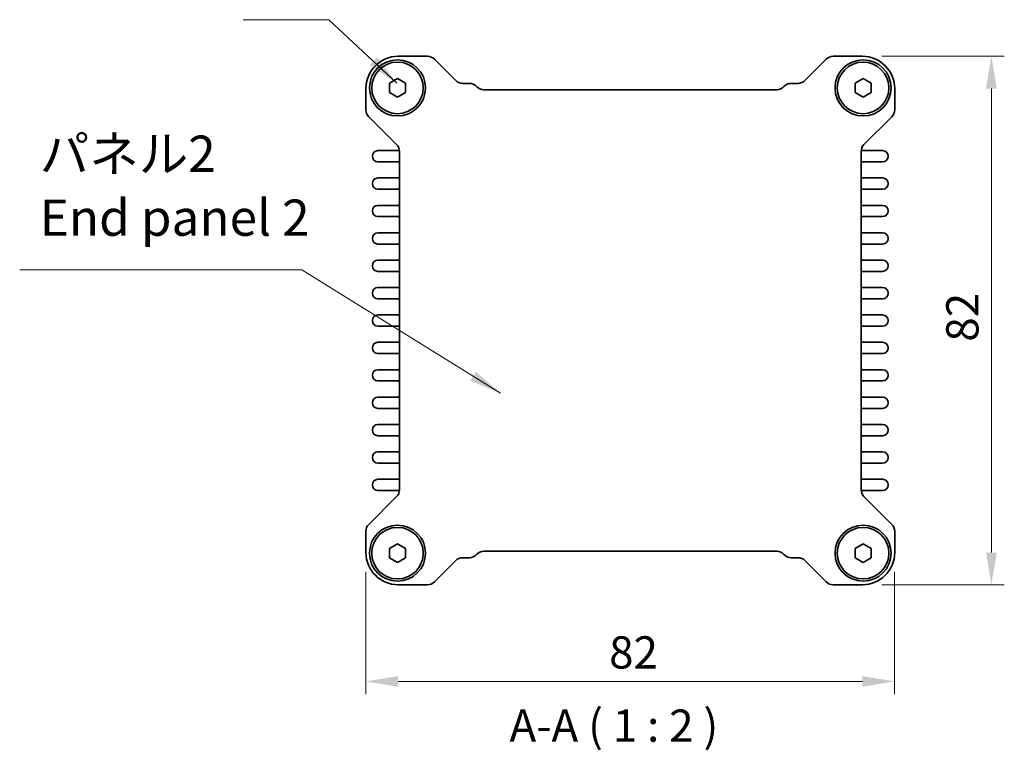
# Model space of a CAD drawing. Units: millimetres. Extents: x 29 to 3187, y 16 to 718.
# Drawn here: x 1054 to 1206, y 138 to 252 of the extents above; entities that cross this region are included whole.
import ezdxf

# ---------------------------------------------------------------- set-up
doc = ezdxf.new("R2010")
doc.units = ezdxf.units.MM
doc.header["$LTSCALE"] = 2
doc.layers.get('Defpoints').update_dxf_attribs({"lineweight": 25})
for name, color, linetype, lineweight in [('Dimension (ISO)', 7, 'Continuous', 18), ('Symbol (ISO)', 7, 'Continuous', 18), ('Visible (ISO)', 7, 'Continuous', 35)]:
    doc.layers.add(name, color=color, linetype=linetype, lineweight=lineweight)
doc.styles.add('Note Text (TK)', font='txt')
doc.dimstyles.new('Default - Method 1b (TK)', dxfattribs={"dimscale": 2, "dimtxt": 2.5, "dimasz": 2.5, "dimexe": 1, "dimexo": 1.5, "dimgap": 1, "dimtad": 1, "dimtoh": 1, "dimrnd": 1e-08, "dimdsep": 46, "dimtxsty": 'Note Text (TK)', "dimcen": 0.09, "dimdle": 5, "dimclrd": 100, "dimclre": 100, "dimclrt": 7, "dimadec": 1, "dimazin": 1, "dimtfac": 1, "dimtmove": 0, "dimatfit": 3, "dimfxl": 0, "dimtolj": 1, "dimlwd": -1, "dimlwe": -1, "dimarcsym": 0})
doc.dimstyles.new('Default - Method 1b (TK)$7', dxfattribs={"dimscale": 2, "dimtxt": 2.5, "dimasz": 2.5, "dimexe": 1, "dimexo": 1.5, "dimgap": 1, "dimtad": 1, "dimtoh": 1, "dimrnd": 1e-08, "dimdsep": 46, "dimtxsty": 'Note Text (TK)', "dimcen": 0.09, "dimdle": 5, "dimclrd": 256, "dimclre": 100, "dimclrt": 7, "dimadec": 1, "dimazin": 1, "dimtfac": 1, "dimtmove": 0, "dimatfit": 3, "dimfxl": 0, "dimtolj": 1, "dimlwd": -1, "dimlwe": -1, "dimarcsym": 0})

# ---------------------------------------------------------------- blocks, each defined once
blk = doc.blocks.new('*D21')
at = {"layer": 'Defpoints', "color": 0, "transparency": 16777216}
for p in [(1184.45, 246.15), (1184.45, 164.15), (1204.45, 164.15)]:
    blk.add_point(p, dxfattribs=at)
at = {"layer": 'Dimension (ISO)', "color": 100, "transparency": 16777216}
for p, q in [((1187.45, 246.15), (1206.45, 246.15)), ((1204.45, 241.15), (1204.45, 169.15)), ((1187.45, 164.15), (1206.45, 164.15))]:
    blk.add_line(p, q, dxfattribs=at)
for points in [[(1203.62, 241.15), (1205.29, 241.15), (1204.45, 246.15)], [(1203.62, 169.15), (1205.29, 169.15), (1204.45, 164.15)]]:
    blk.add_solid(points, dxfattribs=at)
at = {"layer": 'Dimension (ISO)', "color": 7, "transparency": 16777216, "insert": (1199.95, 201.87), "char_height": 5, "attachment_point": 4, "rotation": 90, "style": 'Note Text (TK)'}
blk.add_mtext('\\A1;82', dxfattribs=at)
blk = doc.blocks.new('*D22')
at = {"layer": 'Defpoints', "color": 0, "transparency": 16777216}
for p in [(1107.45, 169.15), (1189.45, 169.15), (1107.45, 149.15)]:
    blk.add_point(p, dxfattribs=at)
at = {"layer": 'Dimension (ISO)', "color": 100, "transparency": 16777216}
for p, q in [((1107.45, 166.15), (1107.45, 147.15)), ((1189.45, 166.15), (1189.45, 147.15)), ((1184.45, 149.15), (1112.45, 149.15))]:
    blk.add_line(p, q, dxfattribs=at)
for points in [[(1112.45, 149.98), (1112.45, 148.32), (1107.45, 149.15)], [(1184.45, 149.98), (1184.45, 148.32), (1189.45, 149.15)]]:
    blk.add_solid(points, dxfattribs=at)
at = {"layer": 'Dimension (ISO)', "color": 7, "transparency": 16777216, "insert": (1145.17, 153.65), "char_height": 5, "attachment_point": 4, "style": 'Note Text (TK)'}
blk.add_mtext('\\A1;82', dxfattribs=at)

msp = doc.modelspace()

# ---------------------------------------------------------------- linework, layer by layer
at = {"layer": 'Visible (ISO)'}
for p, q in [((1112.4534, 246.1487), (1117.0065, 246.1487)), ((1179.9004, 246.1487), (1184.4534, 246.1487)), ((1118.0671, 245.7094), (1121.3885, 242.388)), ((1175.5184, 242.388), (1178.8397, 245.7094)), ((1111.1034, 241.9709), (1112.3534, 242.6926)), ((1111.1034, 240.5275), (1111.1034, 241.9709)), ((1112.3534, 242.6926), (1113.6034, 241.9709)), ((1113.6034, 241.9709), (1113.6034, 240.5275)), ((1122.4491, 241.9487), (1123.4994, 241.9487)), ((1173.4074, 241.9487), (1174.4577, 241.9487)), ((1183.3034, 241.9709), (1184.5534, 242.6926)), ((1183.3034, 240.5275), (1183.3034, 241.9709)), ((1184.5534, 242.6926), (1185.8034, 241.9709)), ((1185.8034, 241.9709), (1185.8034, 240.5275)), ((1107.4534, 237.8458), (1107.4534, 241.1487)), ((1112.3534, 239.8059), (1111.1034, 240.5275)), ((1113.6034, 240.5275), (1112.3534, 239.8059)), ((1125.7355, 240.9487), (1171.1714, 240.9487)), ((1184.5534, 239.8059), (1183.3034, 240.5275)), ((1185.8034, 240.5275), (1184.5534, 239.8059)), ((1189.4534, 241.1487), (1189.4534, 237.8458)), ((1112.2141, 232.4638), (1107.8928, 236.7851)), ((1189.0141, 236.7851), (1184.6928, 232.4638)), ((1109.3284, 231.5242), (1112.5534, 231.5242)), ((1112.6534, 178.8943), (1112.6534, 231.4031)), ((1184.2534, 231.4031), (1184.2534, 178.8943)), ((1184.3534, 231.5242), (1187.5784, 231.5242)), ((1112.4534, 229.7742), (1109.3284, 229.7742)), ((1187.5784, 229.7742), (1184.4534, 229.7742)), ((1109.3284, 227.2742), (1112.4534, 227.2742)), ((1184.4534, 227.2742), (1187.5784, 227.2742)), ((1112.4534, 225.5242), (1109.3284, 225.5242)), ((1187.5784, 225.5242), (1184.4534, 225.5242)), ((1109.3284, 223.0242), (1112.4534, 223.0242)), ((1184.4534, 223.0242), (1187.5784, 223.0242)), ((1112.4534, 221.2742), (1109.3284, 221.2742)), ((1187.5784, 221.2742), (1184.4534, 221.2742)), ((1109.3284, 218.7742), (1112.4534, 218.7742)), ((1184.4534, 218.7742), (1187.5784, 218.7742)), ((1112.4534, 217.0242), (1109.3284, 217.0242)), ((1187.5784, 217.0242), (1184.4534, 217.0242)), ((1109.3284, 214.5242), (1112.4534, 214.5242)), ((1184.4534, 214.5242), (1187.5784, 214.5242)), ((1112.4534, 212.7742), (1109.3284, 212.7742)), ((1187.5784, 212.7742), (1184.4534, 212.7742)), ((1109.3284, 210.2742), (1112.4534, 210.2742)), ((1184.4534, 210.2742), (1187.5784, 210.2742)), ((1112.4534, 208.5242), (1109.3284, 208.5242)), ((1187.5784, 208.5242), (1184.4534, 208.5242)), ((1109.3284, 206.0242), (1112.4534, 206.0242)), ((1184.4534, 206.0242), (1187.5784, 206.0242)), ((1112.4534, 204.2742), (1109.3284, 204.2742)), ((1187.5784, 204.2742), (1184.4534, 204.2742)), ((1109.3284, 201.7742), (1112.4534, 201.7742)), ((1184.4534, 201.7742), (1187.5784, 201.7742)), ((1112.4534, 200.0242), (1109.3284, 200.0242)), ((1187.5784, 200.0242), (1184.4534, 200.0242)), ((1109.3284, 197.5242), (1112.4534, 197.5242)), ((1184.4534, 197.5242), (1187.5784, 197.5242)), ((1112.4534, 195.7742), (1109.3284, 195.7742)), ((1187.5784, 195.7742), (1184.4534, 195.7742)), ((1109.3284, 193.2742), (1112.4534, 193.2742)), ((1184.4534, 193.2742), (1187.5784, 193.2742)), ((1112.4534, 191.5242), (1109.3284, 191.5242)), ((1187.5784, 191.5242), (1184.4534, 191.5242)), ((1109.3284, 189.0242), (1112.4534, 189.0242)), ((1184.4534, 189.0242), (1187.5784, 189.0242)), ((1112.4534, 187.2742), (1109.3284, 187.2742)), ((1187.5784, 187.2742), (1184.4534, 187.2742)), ((1109.3284, 184.7742), (1112.4534, 184.7742)), ((1184.4534, 184.7742), (1187.5784, 184.7742)), ((1112.4534, 183.0242), (1109.3284, 183.0242)), ((1187.5784, 183.0242), (1184.4534, 183.0242)), ((1109.3284, 180.5242), (1112.4534, 180.5242)), ((1184.4534, 180.5242), (1187.5784, 180.5242)), ((1112.5534, 178.7742), (1109.3284, 178.7742)), ((1187.5784, 178.7742), (1184.3534, 178.7742)), ((1107.8928, 173.5123), (1112.2141, 177.8336)), ((1184.6928, 177.8336), (1189.0141, 173.5123)), ((1107.4534, 169.1487), (1107.4534, 172.4517)), ((1189.4534, 172.4517), (1189.4534, 169.1487)), ((1111.1034, 169.7709), (1112.3534, 170.4926)), ((1111.1034, 168.3275), (1111.1034, 169.7709)), ((1112.3534, 170.4926), (1113.6034, 169.7709)), ((1113.6034, 169.7709), (1113.6034, 168.3275)), ((1183.3034, 169.7709), (1184.5534, 170.4926)), ((1183.3034, 168.3275), (1183.3034, 169.7709)), ((1184.5534, 170.4926), (1185.8034, 169.7709)), ((1185.8034, 169.7709), (1185.8034, 168.3275)), ((1112.3534, 167.6059), (1111.1034, 168.3275)), ((1113.6034, 168.3275), (1112.3534, 167.6059)), ((1123.4992, 168.3487), (1122.4491, 168.3487)), ((1171.1717, 169.3492), (1125.7351, 169.3492)), ((1174.4577, 168.3487), (1173.4076, 168.3487)), ((1184.5534, 167.6059), (1183.3034, 168.3275)), ((1185.8034, 168.3275), (1184.5534, 167.6059)), ((1121.3885, 167.9094), (1118.0671, 164.588)), ((1178.8397, 164.588), (1175.5184, 167.9094)), ((1117.0065, 164.1487), (1112.4534, 164.1487)), ((1184.4534, 164.1487), (1179.9004, 164.1487))]:
    msp.add_line(p, q, dxfattribs=at)
for centre, radius in [((1112.3534, 241.2487), 4.35), ((1112.3534, 241.2492), 4), ((1184.5534, 241.2487), 4.35), ((1184.5534, 241.2492), 4), ((1112.3534, 169.0492), 4.35), ((1112.3534, 169.0492), 4), ((1184.5534, 169.0492), 4.35), ((1184.5534, 169.0492), 4)]:
    msp.add_circle(centre, radius, dxfattribs=at)
for centre, radius, start, end in [((1112.4534, 241.1487), 5, 90, 180), ((1117.0065, 244.6487), 1.5, 45, 90), ((1179.9004, 244.6487), 1.5, 90, 135), ((1184.4534, 241.1487), 5, 0, 90), ((1122.4491, 243.4487), 1.5, 225, 270), ((1123.4994, 240.4487), 1.5, 41.810315, 90), ((1125.7355, 242.4487), 1.5, 221.810315, 270), ((1171.1714, 242.4487), 1.5, 270, 318.189685), ((1173.4074, 240.4487), 1.5, 90, 138.189685), ((1174.4577, 243.4487), 1.5, 270, 315), ((1108.9534, 237.8458), 1.5, 180, 225), ((1187.9534, 237.8458), 1.5, 315, 0), ((1111.1534, 231.4031), 1.5, 0, 45), ((1185.7534, 231.4031), 1.5, 135, 180), ((1109.3284, 230.6492), 0.875, 90, 270), ((1112.5534, 231.9242), 0.4, 270, 283.613723), ((1184.3534, 231.9242), 0.4, 256.386277, 270), ((1187.5784, 230.6492), 0.875, 270, 90), ((1112.4534, 229.2742), 0.5, 66.421822, 90), ((1184.4534, 229.2742), 0.5, 90, 113.578178), ((1109.3284, 226.3992), 0.875, 90, 270), ((1112.4534, 227.7742), 0.5, 270, 293.578178), ((1184.4534, 227.7742), 0.5, 246.421822, 270), ((1187.5784, 226.3992), 0.875, 270, 90), ((1112.4534, 225.0242), 0.5, 66.421822, 90), ((1184.4534, 225.0242), 0.5, 90, 113.578178), ((1109.3284, 222.1492), 0.875, 90, 270), ((1112.4534, 223.5242), 0.5, 270, 293.578178), ((1184.4534, 223.5242), 0.5, 246.421822, 270), ((1187.5784, 222.1492), 0.875, 270, 90), ((1112.4534, 220.7742), 0.5, 66.421822, 90), ((1184.4534, 220.7742), 0.5, 90, 113.578178), ((1109.3284, 217.8992), 0.875, 90, 270), ((1112.4534, 219.2742), 0.5, 270, 293.578178), ((1184.4534, 219.2742), 0.5, 246.421822, 270), ((1187.5784, 217.8992), 0.875, 270, 90), ((1112.4534, 216.5242), 0.5, 66.421822, 90), ((1184.4534, 216.5242), 0.5, 90, 113.578178), ((1109.3284, 213.6492), 0.875, 90, 270), ((1112.4534, 215.0242), 0.5, 270, 293.578178), ((1184.4534, 215.0242), 0.5, 246.421822, 270), ((1187.5784, 213.6492), 0.875, 270, 90), ((1112.4534, 212.2742), 0.5, 66.421822, 90), ((1184.4534, 212.2742), 0.5, 90, 113.578178), ((1109.3284, 209.3992), 0.875, 90, 270), ((1112.4534, 210.7742), 0.5, 270, 293.578178), ((1184.4534, 210.7742), 0.5, 246.421822, 270), ((1187.5784, 209.3992), 0.875, 270, 90), ((1112.4534, 208.0242), 0.5, 66.421822, 90), ((1184.4534, 208.0242), 0.5, 90, 113.578178), ((1109.3284, 205.1492), 0.875, 90, 270), ((1112.4534, 206.5242), 0.5, 270, 293.578178), ((1184.4534, 206.5242), 0.5, 246.421822, 270), ((1187.5784, 205.1492), 0.875, 270, 90), ((1112.4534, 203.7742), 0.5, 66.421822, 90), ((1184.4534, 203.7742), 0.5, 90, 113.578178), ((1109.3284, 200.8992), 0.875, 90, 270), ((1112.4534, 202.2742), 0.5, 270, 293.578178), ((1184.4534, 202.2742), 0.5, 246.421822, 270), ((1187.5784, 200.8992), 0.875, 270, 90), ((1112.4534, 199.5242), 0.5, 66.421822, 90), ((1184.4534, 199.5242), 0.5, 90, 113.578178), ((1109.3284, 196.6492), 0.875, 90, 270), ((1112.4534, 198.0242), 0.5, 270, 293.578178), ((1184.4534, 198.0242), 0.5, 246.421822, 270), ((1187.5784, 196.6492), 0.875, 270, 90), ((1112.4534, 195.2742), 0.5, 66.421822, 90), ((1184.4534, 195.2742), 0.5, 90, 113.578178), ((1109.3284, 192.3992), 0.875, 90, 270), ((1112.4534, 193.7742), 0.5, 270, 293.578178), ((1184.4534, 193.7742), 0.5, 246.421822, 270), ((1187.5784, 192.3992), 0.875, 270, 90), ((1112.4534, 191.0242), 0.5, 66.421822, 90), ((1184.4534, 191.0242), 0.5, 90, 113.578178), ((1109.3284, 188.1492), 0.875, 90, 270), ((1112.4534, 189.5242), 0.5, 270, 293.578178), ((1184.4534, 189.5242), 0.5, 246.421822, 270), ((1187.5784, 188.1492), 0.875, 270, 90), ((1112.4534, 186.7742), 0.5, 66.421822, 90), ((1184.4534, 186.7742), 0.5, 90, 113.578178), ((1109.3284, 183.8992), 0.875, 90, 270), ((1112.4534, 185.2742), 0.5, 270, 293.578178), ((1184.4534, 185.2742), 0.5, 246.421822, 270), ((1187.5784, 183.8992), 0.875, 270, 90), ((1112.4534, 182.5242), 0.5, 66.421822, 90), ((1184.4534, 182.5242), 0.5, 90, 113.578178), ((1109.3284, 179.6492), 0.875, 90, 270), ((1112.4534, 181.0242), 0.5, 270, 293.578178), ((1184.4534, 181.0242), 0.5, 246.421822, 270), ((1187.5784, 179.6492), 0.875, 270, 90), ((1111.1534, 178.8943), 1.5, 315, 0), ((1112.5534, 178.3742), 0.4, 76.372907, 90), ((1185.7534, 178.8943), 1.5, 180, 225), ((1184.3534, 178.3742), 0.4, 90, 103.627093), ((1108.9534, 172.4517), 1.5, 135, 180), ((1187.9534, 172.4517), 1.5, 0, 45), ((1112.4534, 169.1487), 5, 180, 270), ((1122.4491, 166.8487), 1.5, 90, 135), ((1123.4992, 169.8487), 1.5, 270, 318.203142), ((1125.7358, 167.8492), 1.5, 90.024426, 138.203142), ((1171.1711, 167.8492), 1.5, 41.796858, 89.975574), ((1173.4076, 169.8487), 1.5, 221.796858, 270), ((1174.4577, 166.8487), 1.5, 45, 90), ((1184.4534, 169.1487), 5, 270, 0), ((1117.0065, 165.6487), 1.5, 270, 315), ((1179.9004, 165.6487), 1.5, 225, 270)]:
    msp.add_arc(centre, radius, start, end, dxfattribs=at)

# ---------------------------------------------------------------- texts
at = {"layer": 'Symbol (ISO)', "color": 7, "insert": (1056.8795, 216.5435), "char_height": 5.625, "width": 69.802634, "attachment_point": 7, "line_spacing_factor": 1.058182, "style": 'Note Text (TK)'}
msp.add_mtext('パネル2\\PEnd panel 2', dxfattribs=at)
at = {"layer": 'Symbol (ISO)', "color": 7, "insert": (1129.7224, 138.2303), "char_height": 5, "attachment_point": 7, "style": 'Note Text (TK)'}
msp.add_mtext('A-A ( 1 : 2 )', dxfattribs=at)

# ---------------------------------------------------------------- dimensions: what is measured, and where the dimension line sits
at = {"layer": 'Dimension (ISO)', "color": 100, "true_color": 0x00ff3f}
for base, p1, p2, angle, picture, middle in [((1204.4534, 164.1487), (1184.4534, 246.1487), (1184.4534, 164.1487), 90, '*D21', (1204.4534, 205.1487)), ((1107.4534, 149.1487), (1189.4534, 169.1487), (1107.4534, 169.1487), 180, '*D22', (1148.4534, 149.1487))]:
    dim = msp.add_linear_dim(base=base, p1=p1, p2=p2, angle=angle, dimstyle='Default - Method 1b (TK)', override={"dimtoh": 0, "dimtofl": 0, "dimatfit": 1}, dxfattribs=at)
    dim.commit()
    dim.dimension.update_dxf_attribs({"geometry": picture, "text_midpoint": middle, "dimtype": 160})

# ---------------------------------------------------------------- leaders
at = {"layer": 'Symbol (ISO)', "color": 100, "true_color": 0x00ff40, "annotation_type": 0, "has_hookline": 1, "hookline_direction": 1}
for points, text_width in [([(1112.2677, 241.965), (1101.7269, 251.8364), (1096.7269, 251.8364)], 8.2955), ([(1128.3303, 193.8528), (1097.5344, 213.0371), (1092.5344, 213.0371)], 38.7678)]:
    msp.add_leader(points, dimstyle='Default - Method 1b (TK)$7', override={"dimgap": 0, "dimtad": 1}, dxfattribs=dict(at, text_width=text_width))

doc.saveas('drawing.dxf')
